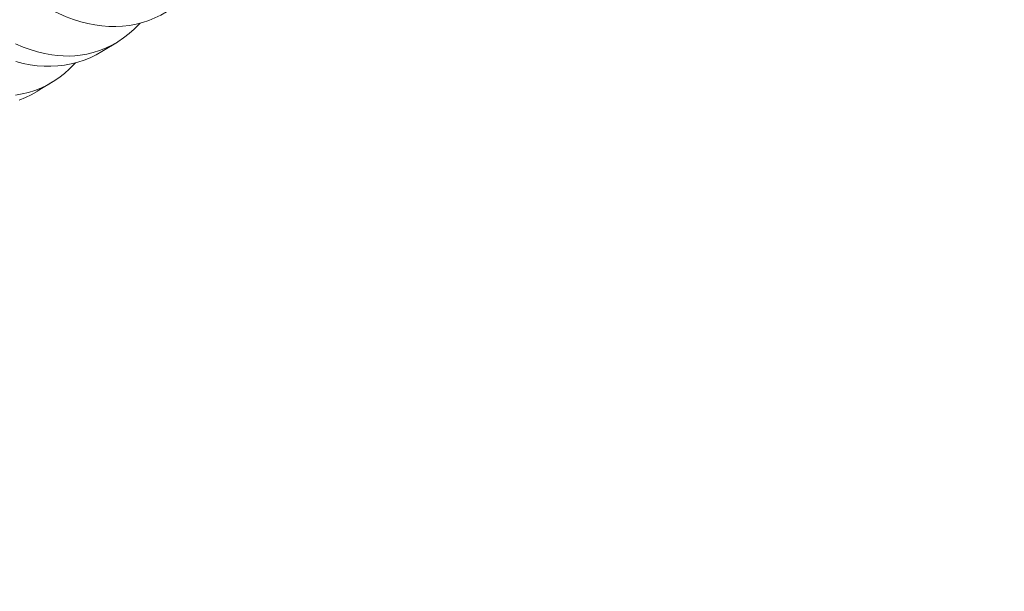
# Model space of a CAD drawing. Extents: x -94 to 199, y -34 to 149.
# Drawn here: x 189 to 189, y 19 to 20 of the extents above; entities that cross this region are included whole.
import ezdxf

# ---------------------------------------------------------------- set-up
doc = ezdxf.new("R2010")
doc.units = 0
doc.header["$MEASUREMENT"] = 0
doc.layers.get('0').update_dxf_attribs({"linetype": 'CONTINUOUS', "lineweight": 15})
doc.layers.get('Defpoints').update_dxf_attribs({"linetype": 'CONTINUOUS', "lineweight": 15})
doc.layers.add('Text', color=7, linetype='CONTINUOUS', lineweight=15)
doc.styles.add('romand', font='romand.shx', dxfattribs={"oblique": 15})
doc.dimstyles.new('romand', dxfattribs={"dimscale": 15, "dimtxt": 0.18, "dimasz": 0.18, "dimexe": 0.125, "dimexo": 0.0625, "dimgap": 0.09, "dimtad": 0, "dimtih": 1, "dimtoh": 1, "dimdec": 3, "dimzin": 0, "dimdsep": 46, "dimlunit": 4, "dimtxsty": 'romand', "dimcen": 0, "dimadec": 0, "dimazin": 0, "dimtfac": 1, "dimtdec": 3, "dimtofl": 0, "dimtmove": 0, "dimatfit": 3, "dimfxl": 0, "dimtolj": 1, "dimtzin": 0, "dimarcsym": 0})

# ---------------------------------------------------------------- blocks, each defined once
blk = doc.blocks.new('*D7')
at = {"layer": 'Defpoints', "color": 0}
for p in [(179.32897, 18.2898), (179.04745, 17.48856)]:
    blk.add_point(p, dxfattribs=at)
at = {"layer": 'Text', "color": 0, "lineweight": -2}
for p, q in [((183.32584, 29.66517), (179.59748, 19.054)), ((184.13584, 29.66517), (183.32584, 29.66517))]:
    blk.add_line(p, q, dxfattribs=at)
at = {"layer": 'Text', "color": 0}
blk.add_solid([(179.47012, 19.09875), (179.72485, 19.00924), (179.32897, 18.2898)], dxfattribs=at)
at = {"layer": 'Text', "color": 0, "insert": (190.18676, 29.66517), "char_height": 0.81, "attachment_point": 5, "style": 'romand'}
blk.add_mtext('\\A1;\\A1;3"x4"x5{\\H0.7x;\\S1/4;}"H.\\PDOOR OPENING\\PFOR ANCHORAGE\\P& WIRING ACCESS', dxfattribs=at)
blk = doc.blocks.new('*D29')
at = {"layer": 'Defpoints', "color": 0}
for p in [(187.68461, 23.88063), (189.2022, 23.88063)]:
    blk.add_point(p, dxfattribs=at)
at = {"layer": 'Text', "color": 0, "lineweight": -2}
blk.add_line((190.8222, 23.88063), (190.0122, 23.88063), dxfattribs=at)
at = {"layer": 'Text', "color": 0}
blk.add_solid([(190.0122, 24.01563), (190.0122, 23.74563), (189.2022, 23.88063)], dxfattribs=at)
at = {"layer": 'Text', "color": 0, "insert": (195.8094, 23.88063), "char_height": 0.81, "attachment_point": 5, "style": 'romand'}
blk.add_mtext('\\A1;(2) \\A1;{\\H0.7x;\\S1/4;}"-20x 1"\\PS.S. BUTTON\\PHEAD SOCKET\\PCAP SCREW', dxfattribs=at)

msp = doc.modelspace()

# ---------------------------------------------------------------- linework, layer by layer
at = {"color": 8}
for p, q in [((188.85652, 19.51524), (188.84907, 19.51066)), ((188.82534, 19.49606), (188.8179, 19.49148))]:
    msp.add_line(p, q, dxfattribs=at)
at = {"color": 8, "flags": 128}
for points in [[(188.88025, 19.52983), (188.88019, 19.52979), (188.87741, 19.52821), (188.87456, 19.52683), (188.87162, 19.52564), (188.86863, 19.52465), (188.86548, 19.52384), (188.86227, 19.52325), (188.85901, 19.52287), (188.8557, 19.52271), (188.8524, 19.52275), (188.84907, 19.52301), (188.84571, 19.52346), (188.84232, 19.52413), (188.83883, 19.52502), (188.83531, 19.52613), (188.8318, 19.52744), (188.82829, 19.52896), (188.82482, 19.53067), (188.82136, 19.53258), (188.81791, 19.53468), (188.8145, 19.53697), (188.81103, 19.53951), (188.80759, 19.54225)], [(188.80752, 19.51436), (188.81112, 19.51282), (188.81459, 19.51156), (188.81805, 19.5105), (188.82149, 19.50967), (188.82491, 19.50905), (188.8277, 19.50871), (188.83048, 19.50853), (188.83323, 19.50849), (188.83595, 19.50861), (188.83863, 19.50888), (188.84177, 19.5094), (188.84485, 19.51014), (188.84788, 19.51109), (188.85083, 19.51226), (188.8538, 19.51368), (188.85669, 19.51534), (188.85949, 19.51721), (188.86219, 19.51931), (188.86465, 19.52148), (188.86702, 19.52385), (188.86747, 19.52435)], [(188.84907, 19.51066), (188.84901, 19.51062), (188.84623, 19.50904), (188.84338, 19.50765), (188.84045, 19.50646), (188.83745, 19.50548), (188.8343, 19.50467), (188.83109, 19.50408), (188.82783, 19.5037), (188.82452, 19.50353), (188.82122, 19.50358), (188.81789, 19.50383), (188.81453, 19.50429), (188.81114, 19.50495), (188.80765, 19.50585)], [(188.80745, 19.4897), (188.81059, 19.49023), (188.81368, 19.49096), (188.8167, 19.49192), (188.81965, 19.49308), (188.82262, 19.49451), (188.82551, 19.49617), (188.82831, 19.49804), (188.83101, 19.50013), (188.83347, 19.50231), (188.83584, 19.50467), (188.83629, 19.50518)], [(188.81789, 19.49148), (188.81783, 19.49144), (188.81505, 19.48986), (188.8122, 19.48848), (188.80927, 19.48729)]]:
    msp.add_lwpolyline(points, dxfattribs=at)

# ---------------------------------------------------------------- dimensions: what is measured, and where the dimension line sits
at = {"layer": 'Text'}
dim = msp.add_diameter_dim_2p(p1=(179.04745, 17.48856), p2=(179.32897, 18.2898), text='\\A1;3"x4"x5{\\H0.7x;\\S1/4;}"H.\\PDOOR OPENING\\PFOR ANCHORAGE\\P& WIRING ACCESS', dimstyle='romand', override={"dimscale": 4.5}, dxfattribs=at)
dim.commit()
dim.dimension.update_dxf_attribs({"geometry": '*D7', "text_midpoint": (190.18676, 29.66517), "dimtype": 163})
dim = msp.add_diameter_dim_2p(p1=(187.68461, 23.88063), p2=(189.2022, 23.88063), text='(2) \\A1;{\\H0.7x;\\S1/4;}"-20x 1"\\PS.S. BUTTON\\PHEAD SOCKET\\PCAP SCREW', dimstyle='romand', override={"dimscale": 4.5}, dxfattribs=at)
dim.commit()
dim.dimension.update_dxf_attribs({"geometry": '*D29', "text_midpoint": (195.8094, 23.88063)})

doc.saveas('drawing.dxf')
